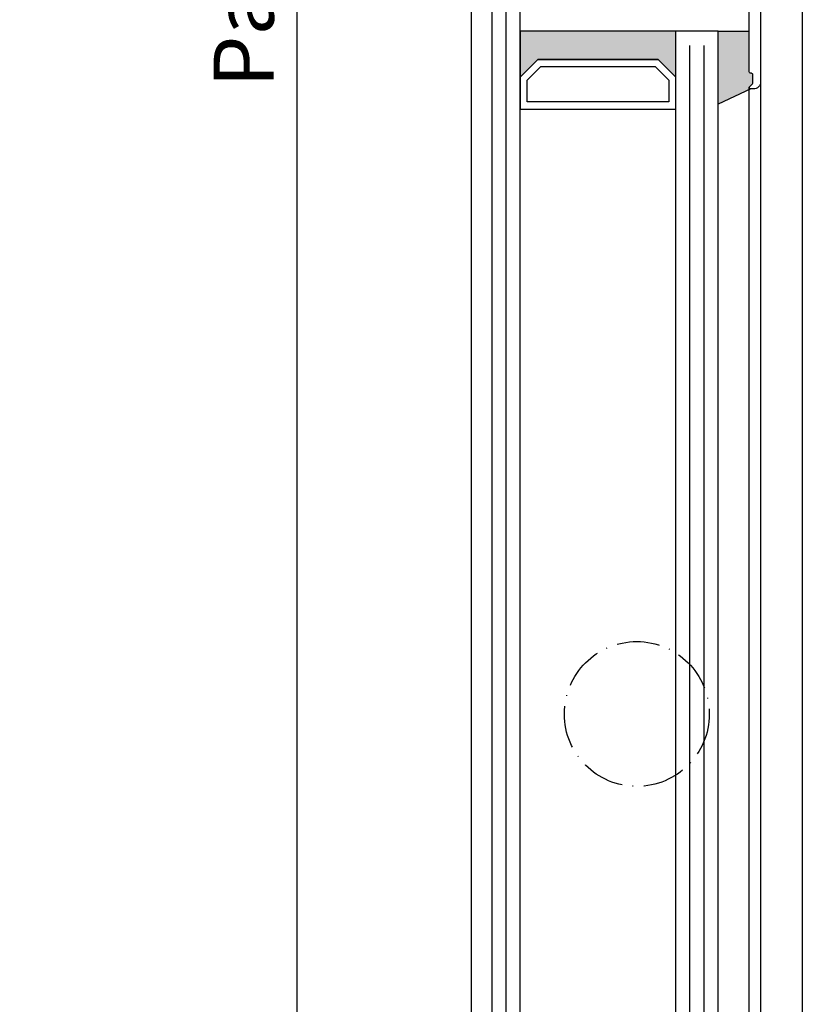
# Model space of a CAD drawing. Extents: x 9311 to 10174, y 8148 to 9336.
# Drawn here: x 9482 to 9593, y 8488 to 8628 of the extents above; entities that cross this region are included whole.
import ezdxf

# ---------------------------------------------------------------- set-up
doc = ezdxf.new("R2010")
doc.units = 0
doc.header["$MEASUREMENT"] = 0
doc.linetypes.add('ACAD_ISO10W100', pattern=[18, 12, -3, 0, -3])
doc.layers.get('0').update_dxf_attribs({"linetype": 'CONTINUOUS'})
doc.layers.get('DEFPOINTS').update_dxf_attribs({"linetype": 'CONTINUOUS'})
doc.layers.add('Strichpunkt schmal', color=1, linetype='ACAD_ISO10W100')
doc.layers.add('Vollinie', color=7, linetype='CONTINUOUS')
doc.styles.get("Standard").update_dxf_attribs({"font": 'arial.ttf'})
doc.dimstyles.new('STANDARD_WS', dxfattribs={"dimtxt": 15, "dimasz": 10, "dimexe": 1.25, "dimexo": 0.625, "dimgap": 1, "dimtad": 1, "dimdsep": 46, "dimtxsty": 'Standard', "dimcen": 2.5, "dimclrd": 5, "dimclre": 5, "dimclrt": 5, "dimadec": 0, "dimazin": 0, "dimtfac": 1, "dimtofl": 0, "dimtmove": 0, "dimatfit": 3, "dimfxl": 1, "dimtolj": 1, "dimarcsym": 0})

# ---------------------------------------------------------------- blocks, each defined once
blk = doc.blocks.new('*D31')
at = {"color": 252, "lineweight": -2, "transparency": 16777216}
for p, q in [((9569.054168801364, 9125.044614843117), (9520.394842306083, 9125.044614843117)), ((9569.054168801364, 8380.444616662131), (9520.394842306083, 8380.444616662131))]:
    blk.add_line(p, q, dxfattribs=at)
at = {"lineweight": -2, "transparency": 16777216}
blk.add_line((9521.644842306083, 8391.444616662131), (9521.644842306083, 9114.044614843117), dxfattribs=at)
at = {"transparency": 16777216}
for points in [[(9519.811508972749, 9114.044614843117), (9523.478175639417, 9114.044614843117), (9521.644842306083, 9125.044614843117)], [(9519.811508972749, 8391.444616662131), (9523.478175639417, 8391.444616662131), (9521.644842306083, 8380.444616662131)]]:
    blk.add_solid(points, dxfattribs=at)
at = {"layer": 'DEFPOINTS', "color": 0, "transparency": 16777216}
for p in [(9521.644842306083, 9125.044614843117), (9569.679168801364, 9125.044614843117), (9569.679168801364, 8380.444616662131)]:
    blk.add_point(p, dxfattribs=at)
at = {"transparency": 16777216, "insert": (9514.072877776749, 8753.03545142089), "char_height": 8.5, "attachment_point": 5, "rotation": 90}
blk.add_mtext('\\A1;Panel height: min. 250mm-max. (up to any height)', dxfattribs=at)

msp = doc.modelspace()

# ---------------------------------------------------------------- hatches: boundary and pattern name
for points in [[(9553.179169084893, 8626.144615752566), (9575.179169084893, 8626.144615752566), (9575.179169084893, 8619.644615752566), (9572.679169084893, 8622.144615752566), (9555.679169084893, 8622.144615752566), (9553.179169084893, 8619.644615752566)], [(9581.179169084893, 8626.144615752566), (9585.579168950213, 8626.144615752566), (9585.579168950213, 8620.399517417773, 0.4142135624000663), (9585.77916895021, 8620.199517417774), (9585.879168950212, 8620.199517417774, -0.4142135623997333), (9586.079168950213, 8619.999517417773), (9586.079168950213, 8618.865202417774, -0.198912367399933), (9586.020590306513, 8618.723781061573), (9585.637747672512, 8618.340938852572, 0.6681786378997706), (9585.77916895021, 8617.999517417773), (9581.179169084893, 8615.854502253062)]]:
    msp.add_hatch(color=256).paths.add_polyline_path(points)

# ---------------------------------------------------------------- linework, layer by layer
for p, q in [((9546.279168801362, 8429.044615752624), (9546.279168801362, 9088.8346164786)), ((9593.079168801361, 9089.244620415378), (9593.079168801365, 8416.654615026646)), ((9581.179169084893, 8626.144615752566), (9553.179169084893, 8626.144615752566)), ((9575.179169084893, 8432.044615752566), (9575.179169084893, 8626.144615752566)), ((9581.179169084893, 8432.044615752566), (9581.179169084893, 8626.144615752566)), ((9581.179169084893, 8626.144615752566), (9585.579168950213, 8626.144615752566)), ((9585.77916895021, 8617.999517417773), (9581.179169084893, 8615.854502253063)), ((9585.57916895576, 8440.894615752622), (9585.57916898274, 8618.199517440791)), ((9587.179168950212, 8618.999517417773), (9587.179168955763, 8440.094615752623))]:
    msp.add_line(p, q)
for points in [[(9553.179169084893, 8638.144615752566), (9549.179169084893, 8638.144615752566), (9549.179169084893, 8432.044615752566), (9553.179169084893, 8432.044615752566)], [(9553.179169084893, 8619.644615752566), (9555.679169084893, 8622.144615752566), (9572.679169084893, 8622.144615752566), (9575.179169084893, 8619.644615752566), (9575.179169084893, 8626.144615752566), (9553.179169084893, 8626.144615752566)], [(9553.179169084893, 8615.144615752566), (9575.179169084893, 8615.144615752566), (9575.179169084893, 8619.644615752566), (9572.679169084893, 8622.144615752566), (9555.679169084893, 8622.144615752566), (9553.179169084893, 8619.644615752566)], [(9554.179169084893, 8616.144615752566), (9554.179169084893, 8619.230402190193), (9556.093382647263, 8621.144615752566), (9572.264955522523, 8621.144615752566), (9574.179169084893, 8619.23040219019), (9574.179169084893, 8616.144615752566)]]:
    msp.add_lwpolyline(points, close=True)
msp.add_lwpolyline([(9587.179168950212, 8636.549517417774), (9587.179168950212, 8618.999517417773, -0.4142135623999998), (9586.179168950212, 8617.999517417773), (9585.77916895021, 8617.999517417773, -0.6681786379000187), (9585.637747672512, 8618.340938852572), (9586.020590306513, 8618.723781061573, 0.198912367399933), (9586.079168950213, 8618.865202417774), (9586.079168950213, 8619.999517417773, 0.4142135623997334), (9585.879168950212, 8620.199517417774), (9585.77916895021, 8620.199517417774, -0.4142135624000663), (9585.579168950213, 8620.399517417773), (9585.579168950213, 8631.536255469973, 0.4142135623999998)], format="xyb")
at = {"layer": 'Strichpunkt schmal', "color": 252, "ltscale": 0.5, "true_color": 0x828f97}
msp.add_circle((9569.679168801364, 8529.544615752624), 10.25, dxfattribs=at)
at = {"layer": 'Vollinie', "color": 252, "true_color": 0x828f97}
for p, q in [((9551.179169084893, 8434.044615752566), (9551.179169084893, 8636.144615752566)), ((9577.17916908489, 8434.044615752566), (9577.179169084893, 8624.144615752566)), ((9579.17916908489, 8434.044615752566), (9579.17916908489, 8624.144615752566))]:
    msp.add_line(p, q, dxfattribs=at)

# ---------------------------------------------------------------- dimensions: what is measured, and where the dimension line sits
dim = msp.add_linear_dim(base=(9521.644842306083, 9125.044614843117), p1=(9569.679168801364, 8380.444616662131), p2=(9569.679168801364, 9125.044614843117), angle=90, text='Panel height: min. 250mm-max. (up to any height)', dimstyle='STANDARD_WS', override={"dimtxt": 8.5, "dimasz": 11, "dimgap": 2, "dimclrd": 256, "dimclre": 252, "dimclrt": 256})
dim.commit()
dim.dimension.update_dxf_attribs({"geometry": '*D31', "text_midpoint": (9521.644842306081, 8753.03545142089), "dimtype": 160})

doc.saveas('drawing.dxf')
